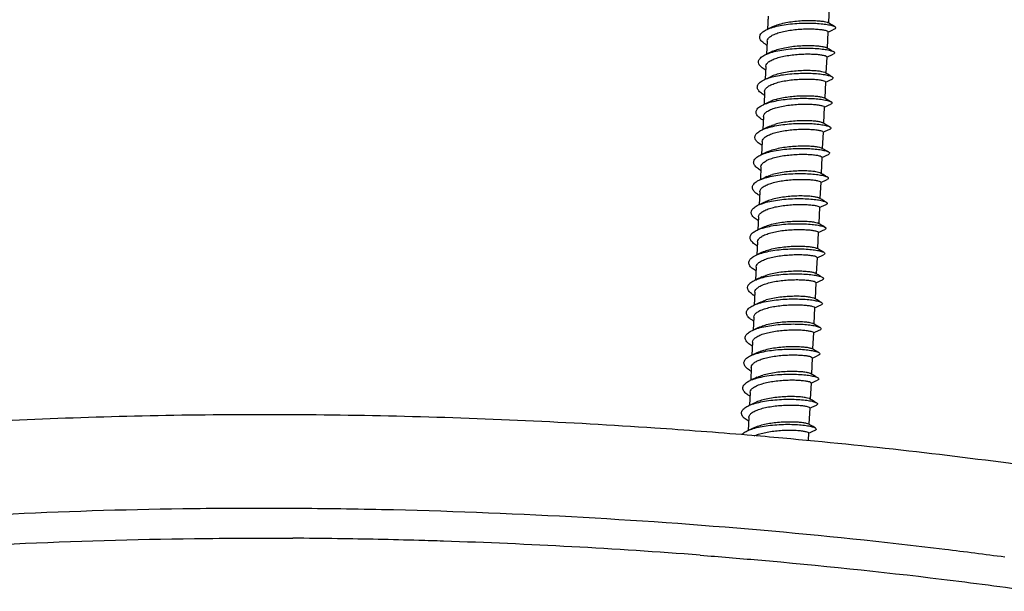
# Model space of a CAD drawing. Extents: x -1728 to 1226, y -129 to 379.
# Drawn here: x 308 to 354, y 315 to 341 of the extents above; entities that cross this region are included whole.
import ezdxf

# ---------------------------------------------------------------- set-up
doc = ezdxf.new("R2010")
doc.units = 0
doc.header["$LTSCALE"] = 10
doc.layers.get('0').update_dxf_attribs({"linetype": 'CONTINUOUS'})
doc.layers.add('02___PRT_ALL_AXES', color=7, linetype='CONTINUOUS')

msp = doc.modelspace()

# ---------------------------------------------------------------- linework, layer by layer
at = {"color": 7, "linetype": 'Continuous'}
for p, q in [((342.974, 341.475), (343, 341.459)), ((343.203, 341.138), (343.109, 341.094)), ((343.279, 341.172), (343.203, 341.138)), ((345.796, 341.322), (345.771, 341.337)), ((345.888, 341.268), (345.796, 341.322)), ((345.983, 341.213), (345.888, 341.268)), ((345.976, 340.994), (346.081, 341.042)), ((346.087, 341.153), (345.983, 341.213)), ((345.776, 340.901), (345.877, 340.948)), ((345.877, 340.948), (345.976, 340.994)), ((342.917, 340.31), (342.943, 340.295)), ((345.74, 340.158), (345.714, 340.173)), ((345.832, 340.104), (345.74, 340.158)), ((343.147, 339.973), (343.053, 339.93)), ((343.223, 340.008), (343.147, 339.973)), ((345.72, 339.737), (345.821, 339.784)), ((345.821, 339.784), (345.92, 339.83)), ((345.926, 340.049), (345.832, 340.104)), ((345.92, 339.83), (346.025, 339.878)), ((346.03, 339.989), (345.926, 340.049)), ((342.861, 339.146), (342.887, 339.131)), ((343.091, 338.809), (342.997, 338.766)), ((343.166, 338.844), (343.091, 338.809)), ((345.684, 338.994), (345.658, 339.009)), ((345.776, 338.94), (345.684, 338.994)), ((345.87, 338.885), (345.776, 338.94)), ((345.974, 338.825), (345.87, 338.885)), ((345.664, 338.573), (345.765, 338.62)), ((345.765, 338.62), (345.864, 338.666)), ((345.864, 338.666), (345.969, 338.714)), ((342.805, 337.982), (342.831, 337.967)), ((345.628, 337.83), (345.602, 337.845)), ((343.035, 337.645), (342.94, 337.602)), ((343.11, 337.68), (343.035, 337.645)), ((345.607, 337.409), (345.709, 337.456)), ((345.72, 337.776), (345.628, 337.83)), ((345.709, 337.456), (345.808, 337.502)), ((345.814, 337.721), (345.72, 337.776)), ((345.808, 337.502), (345.913, 337.55)), ((345.918, 337.661), (345.814, 337.721)), ((342.749, 336.818), (342.775, 336.803)), ((342.979, 336.481), (342.884, 336.438)), ((343.054, 336.516), (342.979, 336.481)), ((345.572, 336.666), (345.546, 336.681)), ((345.664, 336.612), (345.572, 336.666)), ((345.758, 336.557), (345.664, 336.612)), ((345.862, 336.496), (345.758, 336.557)), ((345.551, 336.245), (345.653, 336.292)), ((345.653, 336.292), (345.752, 336.338)), ((345.752, 336.338), (345.857, 336.386)), ((342.693, 335.654), (342.719, 335.639)), ((342.923, 335.317), (342.828, 335.273)), ((342.998, 335.352), (342.923, 335.317)), ((345.515, 335.502), (345.49, 335.517)), ((345.495, 335.081), (345.597, 335.128)), ((345.607, 335.448), (345.515, 335.502)), ((345.597, 335.128), (345.696, 335.173)), ((345.702, 335.393), (345.607, 335.448)), ((345.696, 335.173), (345.8, 335.222)), ((345.806, 335.332), (345.702, 335.393)), ((342.636, 334.49), (342.663, 334.475)), ((342.942, 334.188), (342.866, 334.153)), ((345.459, 334.338), (345.434, 334.353)), ((345.551, 334.284), (345.459, 334.338)), ((345.646, 334.229), (345.551, 334.284)), ((345.75, 334.168), (345.646, 334.229)), ((342.866, 334.153), (342.772, 334.109)), ((345.439, 333.917), (345.54, 333.964)), ((345.54, 333.964), (345.639, 334.009)), ((345.639, 334.009), (345.744, 334.058)), ((342.58, 333.326), (342.606, 333.311)), ((342.81, 332.989), (342.716, 332.945)), ((342.885, 333.024), (342.81, 332.989)), ((345.403, 333.174), (345.377, 333.189)), ((345.495, 333.12), (345.403, 333.174)), ((345.484, 332.8), (345.583, 332.845)), ((345.589, 333.065), (345.495, 333.12)), ((345.583, 332.845), (345.688, 332.893)), ((345.693, 333.004), (345.589, 333.065)), ((345.383, 332.753), (345.484, 332.8)), ((342.524, 332.162), (342.55, 332.147)), ((345.347, 332.01), (345.321, 332.025)), ((345.439, 331.956), (345.347, 332.01)), ((345.533, 331.901), (345.439, 331.956)), ((342.754, 331.825), (342.66, 331.781)), ((342.829, 331.86), (342.754, 331.825)), ((345.327, 331.589), (345.428, 331.636)), ((345.428, 331.636), (345.527, 331.681)), ((345.527, 331.681), (345.632, 331.729)), ((345.637, 331.84), (345.533, 331.901)), ((342.468, 330.998), (342.494, 330.983)), ((342.698, 330.661), (342.603, 330.617)), ((342.773, 330.696), (342.698, 330.661)), ((345.291, 330.846), (345.265, 330.861)), ((345.383, 330.792), (345.291, 330.846)), ((345.477, 330.737), (345.383, 330.792)), ((345.471, 330.517), (345.576, 330.565)), ((345.581, 330.676), (345.477, 330.737)), ((345.27, 330.424), (345.372, 330.471)), ((345.372, 330.471), (345.471, 330.517)), ((342.412, 329.834), (342.438, 329.819)), ((345.235, 329.682), (345.209, 329.697)), ((345.327, 329.628), (345.235, 329.682)), ((345.421, 329.573), (345.327, 329.628)), ((342.642, 329.497), (342.547, 329.453)), ((342.717, 329.532), (342.642, 329.497)), ((345.214, 329.26), (345.316, 329.307)), ((345.316, 329.307), (345.415, 329.353)), ((345.415, 329.353), (345.52, 329.401)), ((345.525, 329.512), (345.421, 329.573)), ((342.356, 328.67), (342.382, 328.654)), ((342.585, 328.333), (342.491, 328.289)), ((342.661, 328.368), (342.585, 328.333)), ((345.178, 328.517), (345.153, 328.532)), ((345.27, 328.463), (345.178, 328.517)), ((345.365, 328.408), (345.27, 328.463)), ((345.469, 328.348), (345.365, 328.408)), ((345.158, 328.096), (345.259, 328.143)), ((345.259, 328.143), (345.359, 328.189)), ((345.359, 328.189), (345.463, 328.237)), ((342.299, 327.505), (342.326, 327.49)), ((345.122, 327.353), (345.097, 327.368)), ((345.214, 327.299), (345.122, 327.353)), ((342.529, 327.168), (342.435, 327.125)), ((342.605, 327.203), (342.529, 327.168)), ((345.102, 326.932), (345.203, 326.979)), ((345.203, 326.979), (345.302, 327.025)), ((345.308, 327.244), (345.214, 327.299)), ((345.302, 327.025), (345.407, 327.073)), ((345.413, 327.184), (345.308, 327.244)), ((342.243, 326.341), (342.269, 326.326)), ((342.473, 326.004), (342.379, 325.961)), ((342.548, 326.039), (342.473, 326.004)), ((345.066, 326.189), (345.04, 326.204)), ((345.158, 326.135), (345.066, 326.189)), ((345.252, 326.08), (345.158, 326.135)), ((345.356, 326.02), (345.252, 326.08)), ((345.046, 325.768), (345.147, 325.815)), ((345.147, 325.815), (345.246, 325.861)), ((345.246, 325.861), (345.351, 325.909)), ((342.187, 325.177), (342.213, 325.162)), ((342.417, 324.84), (342.322, 324.797)), ((342.492, 324.875), (342.417, 324.84)), ((345.01, 325.025), (344.984, 325.04)), ((344.989, 324.604), (345.091, 324.651)), ((345.102, 324.971), (345.01, 325.025)), ((345.091, 324.651), (345.19, 324.697)), ((345.196, 324.916), (345.102, 324.971)), ((345.19, 324.697), (345.295, 324.745)), ((345.3, 324.856), (345.196, 324.916)), ((342.131, 324.013), (342.157, 323.998)), ((342.436, 323.711), (342.361, 323.676)), ((344.954, 323.861), (344.928, 323.876)), ((345.046, 323.807), (344.954, 323.861)), ((345.14, 323.752), (345.046, 323.807)), ((345.244, 323.692), (345.14, 323.752)), ((342.361, 323.676), (342.266, 323.633)), ((344.933, 323.44), (345.035, 323.487)), ((345.035, 323.487), (345.134, 323.533)), ((345.134, 323.533), (345.239, 323.581)), ((342.075, 322.849), (342.101, 322.834)), ((342.305, 322.512), (342.21, 322.469)), ((342.38, 322.547), (342.305, 322.512)), ((344.897, 322.697), (344.872, 322.712)), ((344.877, 322.276), (344.979, 322.323)), ((344.99, 322.643), (344.897, 322.697)), ((344.979, 322.323), (345.078, 322.369)), ((345.084, 322.588), (344.99, 322.643)), ((345.078, 322.369), (345.182, 322.417)), ((345.188, 322.527), (345.084, 322.588))]:
    msp.add_line(p, q, dxfattribs=at)
for points in [[(343.109, 341.094), (343.008, 341.048), (342.952, 341.022)], [(343.053, 339.93), (342.952, 339.884), (342.896, 339.857)], [(342.997, 338.766), (342.896, 338.719), (342.839, 338.693)], [(342.94, 337.602), (342.84, 337.555), (342.783, 337.529)], [(342.884, 336.438), (342.784, 336.391), (342.727, 336.365)], [(342.828, 335.273), (342.727, 335.227), (342.671, 335.201)], [(342.772, 334.109), (342.671, 334.063), (342.615, 334.037)], [(342.716, 332.945), (342.615, 332.899), (342.558, 332.873)], [(342.66, 331.781), (342.559, 331.735), (342.502, 331.709)], [(342.603, 330.617), (342.503, 330.571), (342.446, 330.545)], [(342.547, 329.453), (342.447, 329.407), (342.39, 329.381)], [(342.491, 328.289), (342.39, 328.243), (342.334, 328.217)], [(342.435, 327.125), (342.334, 327.079), (342.278, 327.053)], [(342.379, 325.961), (342.278, 325.914), (342.221, 325.888)], [(342.322, 324.797), (342.222, 324.75), (342.165, 324.724)], [(342.266, 323.633), (342.166, 323.586), (342.109, 323.56)], [(342.21, 322.469), (342.11, 322.422), (342.053, 322.396)]]:
    msp.add_lwpolyline(points, dxfattribs=at)
for centre, radius, start, end in [((319.388, 57.528), 259.879, 89.19546, 89.65387), ((319.299, 51.65), 265.758, 88.38172, 89.19424), ((319.252, 49.831), 267.578, 88.13869, 88.38255), ((319.197, 48.235), 269.174, 85.599, 88.13797)]:
    msp.add_arc(centre, radius, start, end, dxfattribs=at)
for points, knots in [([(342.952, 341.022), (342.973, 341.031), (343.087, 341.081), (343.32, 341.154), (343.661, 341.227), (344.039, 341.28), (344.435, 341.311), (344.826, 341.32), (345.195, 341.312), (345.519, 341.284), (345.787, 341.25), (345.966, 341.197), (346.064, 341.174), (346.089, 341.157)], [0, 0, 0, 0, 0.068914, 0.37452, 0.728743, 1.116293, 1.518999, 1.917291, 2.291503, 2.623079, 2.89574, 3.096745, 3.18884, 3.18884, 3.18884, 3.18884]), ([(343.279, 341.172), (343.288, 341.177), (343.371, 341.214), (343.458, 341.244), (343.535, 341.267)], [0, 0, 0, 0, 0.0299606, 0.2737766, 0.2737766, 0.2737766, 0.2737766]), ([(343.516, 340.875), (343.606, 340.902), (343.795, 340.948), (344.092, 340.997), (344.401, 341.03), (344.708, 341.047), (344.999, 341.049), (345.257, 341.037), (345.471, 341.017), (345.632, 340.987), (345.729, 340.963), (345.775, 340.93), (345.776, 340.916)], [0, 0, 0, 0, 0.279824, 0.584378, 0.900216, 1.212808, 1.50748, 1.770278, 1.988779, 2.152897, 2.256018, 2.298786, 2.298786, 2.298786, 2.298786]), ([(343.535, 341.267), (343.632, 341.296), (343.837, 341.345), (344.156, 341.395), (344.488, 341.427), (344.815, 341.441), (345.12, 341.438), (345.381, 341.421), (345.584, 341.396), (345.706, 341.364), (345.761, 341.345), (345.772, 341.339)], [0, 0, 0, 0, 0.301778, 0.632077, 0.96828, 1.300443, 1.614177, 1.882157, 2.086207, 2.225409, 2.260669, 2.260669, 2.260669, 2.260669]), ([(346.089, 341.157), (346.098, 341.151), (346.119, 341.131), (346.149, 341.074), (346.102, 341.048), (346.082, 341.041)], [0, 0, 0, 0, 0.0321385, 0.0891666, 0.1533076, 0.1533076, 0.1533076, 0.1533076]), ([(342.917, 340.31), (342.873, 340.336), (342.777, 340.399), (342.654, 340.512), (342.592, 340.673), (342.657, 340.831), (342.791, 340.939), (342.898, 340.997), (342.952, 341.022)], [0, 0, 0, 0, 0.153402, 0.346138, 0.492717, 0.636314, 0.822684, 1.000639, 1.000639, 1.000639, 1.000639]), ([(342.952, 340.469), (342.952, 340.471), (342.955, 340.515), (342.997, 340.607), (343.12, 340.711), (343.298, 340.804), (343.439, 340.852), (343.516, 340.875)], [0, 0, 0, 0, 0.0081514, 0.1305751, 0.2860935, 0.4863084, 0.7301245, 0.7301245, 0.7301245, 0.7301245]), ([(342.896, 339.857), (342.947, 339.881), (343.101, 339.942), (343.379, 340.018), (343.736, 340.084), (344.123, 340.129), (344.519, 340.152), (344.905, 340.155), (345.26, 340.14), (345.565, 340.108), (345.808, 340.07), (345.954, 340.022), (346.02, 339.997), (346.032, 339.992)], [0, 0, 0, 0, 0.171032, 0.495384, 0.863368, 1.258477, 1.661888, 2.053855, 2.414968, 2.727349, 2.975813, 3.149285, 3.18788, 3.18788, 3.18788, 3.18788]), ([(343.479, 340.103), (343.574, 340.132), (343.778, 340.18), (344.097, 340.231), (344.429, 340.263), (344.754, 340.277), (345.054, 340.274), (345.312, 340.258), (345.516, 340.234), (345.643, 340.201), (345.703, 340.183), (345.716, 340.176)], [0, 0, 0, 0, 0.298049, 0.627573, 0.967768, 1.297226, 1.603669, 1.866013, 2.073885, 2.218832, 2.260807, 2.260807, 2.260807, 2.260807]), ([(342.861, 339.146), (342.795, 339.185), (342.685, 339.26), (342.563, 339.402), (342.545, 339.569), (342.647, 339.713), (342.775, 339.798), (342.866, 339.844), (342.896, 339.857)], [0, 0, 0, 0, 0.228358, 0.401686, 0.540989, 0.695922, 0.902962, 1.00047, 1.00047, 1.00047, 1.00047]), ([(342.896, 339.305), (342.896, 339.307), (342.899, 339.351), (342.941, 339.443), (343.064, 339.547), (343.242, 339.639), (343.382, 339.688), (343.46, 339.711)], [0, 0, 0, 0, 0.0081514, 0.1305751, 0.2860935, 0.4863084, 0.7301245, 0.7301245, 0.7301245, 0.7301245]), ([(343.223, 340.008), (343.226, 340.01), (343.309, 340.048), (343.396, 340.078), (343.479, 340.103)], [0, 0, 0, 0, 0.0116657, 0.2737303, 0.2737303, 0.2737303, 0.2737303]), ([(343.46, 339.711), (343.55, 339.738), (343.739, 339.784), (344.036, 339.833), (344.345, 339.866), (344.652, 339.882), (344.942, 339.884), (345.201, 339.873), (345.415, 339.853), (345.576, 339.823), (345.673, 339.799), (345.718, 339.766), (345.72, 339.752)], [0, 0, 0, 0, 0.279824, 0.584378, 0.900216, 1.212808, 1.50748, 1.770278, 1.988779, 2.152897, 2.256018, 2.298786, 2.298786, 2.298786, 2.298786]), ([(346.032, 339.992), (346.05, 339.984), (346.086, 339.956), (346.066, 339.898), (346.04, 339.879), (346.028, 339.873)], [0, 0, 0, 0, 0.0583948, 0.1124833, 0.1542937, 0.1542937, 0.1542937, 0.1542937]), ([(342.839, 338.693), (342.924, 338.732), (343.12, 338.802), (343.445, 338.88), (343.815, 338.938), (344.207, 338.976), (344.602, 338.991), (344.979, 338.988), (345.318, 338.966), (345.604, 338.932), (345.816, 338.885), (345.935, 338.85), (345.974, 338.825)], [0, 0, 0, 0, 0.280157, 0.621669, 1.001319, 1.401604, 1.803223, 2.186409, 2.532163, 2.823425, 3.046275, 3.18765, 3.18765, 3.18765, 3.18765]), ([(343.423, 338.939), (343.341, 338.915), (343.254, 338.884), (343.171, 338.847), (343.166, 338.844)], [0, 0, 0, 0, 0.2578216, 0.273742, 0.273742, 0.273742, 0.273742]), ([(345.66, 339.012), (345.648, 339.017), (345.592, 339.036), (345.469, 339.068), (345.268, 339.092), (345.011, 339.11), (344.712, 339.113), (344.387, 339.1), (344.053, 339.068), (343.729, 339.018), (343.52, 338.968), (343.423, 338.939)], [0, 0, 0, 0, 0.037476, 0.176584, 0.381109, 0.645246, 0.94967, 1.276806, 1.619544, 1.956643, 2.260731, 2.260731, 2.260731, 2.260731]), ([(345.974, 338.825), (345.976, 338.824), (345.996, 338.81), (346.049, 338.768), (345.994, 338.727), (345.972, 338.715), (345.969, 338.713)], [0, 0, 0, 0, 0.0041045, 0.0751618, 0.1434352, 0.1525101, 0.1525101, 0.1525101, 0.1525101]), ([(342.805, 337.982), (342.78, 337.997), (342.696, 338.049), (342.578, 338.143), (342.486, 338.295), (342.514, 338.461), (342.645, 338.592), (342.765, 338.659), (342.837, 338.692), (342.839, 338.693)], [0, 0, 0, 0, 0.08611, 0.296019, 0.452861, 0.591691, 0.762607, 0.991323, 1.000456, 1.000456, 1.000456, 1.000456]), ([(342.84, 338.141), (342.84, 338.143), (342.842, 338.187), (342.884, 338.278), (343.008, 338.383), (343.186, 338.475), (343.326, 338.524), (343.404, 338.547)], [0, 0, 0, 0, 0.0081514, 0.1305751, 0.2860935, 0.4863084, 0.7301245, 0.7301245, 0.7301245, 0.7301245]), ([(343.404, 338.547), (343.494, 338.574), (343.683, 338.62), (343.979, 338.669), (344.289, 338.702), (344.596, 338.718), (344.886, 338.72), (345.145, 338.709), (345.359, 338.689), (345.52, 338.658), (345.616, 338.635), (345.662, 338.602), (345.664, 338.588)], [0, 0, 0, 0, 0.279824, 0.584378, 0.900216, 1.212808, 1.50748, 1.770278, 1.988779, 2.152897, 2.256018, 2.298786, 2.298786, 2.298786, 2.298786]), ([(343.367, 337.775), (343.456, 337.802), (343.646, 337.848), (343.942, 337.897), (344.252, 337.93), (344.559, 337.946), (344.849, 337.948), (345.107, 337.937), (345.323, 337.917), (345.48, 337.886), (345.571, 337.866), (345.601, 337.846), (345.602, 337.845)], [0, 0, 0, 0, 0.279824, 0.584378, 0.900216, 1.212808, 1.50748, 1.770278, 1.988779, 2.152897, 2.256018, 2.260505, 2.260505, 2.260505, 2.260505]), ([(342.749, 336.818), (342.701, 336.846), (342.601, 336.912), (342.478, 337.029), (342.424, 337.192), (342.496, 337.347), (342.629, 337.451), (342.734, 337.506), (342.783, 337.529)], [0, 0, 0, 0, 0.167629, 0.356679, 0.501469, 0.64671, 0.836721, 1.000645, 1.000645, 1.000645, 1.000645]), ([(342.783, 337.529), (342.81, 337.541), (342.931, 337.593), (343.172, 337.667), (343.516, 337.739), (343.896, 337.79), (344.292, 337.82), (344.682, 337.828), (345.049, 337.818), (345.37, 337.79), (345.633, 337.756), (345.806, 337.702), (345.898, 337.68), (345.921, 337.665)], [0, 0, 0, 0, 0.086939, 0.396061, 0.752935, 1.142034, 1.545053, 1.94238, 2.314382, 2.642617, 2.910994, 3.107053, 3.188867, 3.188867, 3.188867, 3.188867]), ([(342.783, 336.976), (342.783, 336.979), (342.786, 337.023), (342.828, 337.114), (342.952, 337.219), (343.13, 337.311), (343.27, 337.36), (343.348, 337.383)], [0, 0, 0, 0, 0.0081514, 0.1305751, 0.2860935, 0.4863084, 0.7301245, 0.7301245, 0.7301245, 0.7301245]), ([(343.367, 337.775), (343.284, 337.75), (343.197, 337.72), (343.114, 337.682), (343.11, 337.68)], [0, 0, 0, 0, 0.2599975, 0.2737361, 0.2737361, 0.2737361, 0.2737361]), ([(343.348, 337.383), (343.437, 337.41), (343.627, 337.456), (343.923, 337.505), (344.233, 337.538), (344.54, 337.554), (344.83, 337.556), (345.089, 337.545), (345.302, 337.525), (345.464, 337.494), (345.56, 337.471), (345.606, 337.438), (345.608, 337.423)], [0, 0, 0, 0, 0.279824, 0.584378, 0.900216, 1.212808, 1.50748, 1.770278, 1.988779, 2.152897, 2.256018, 2.298786, 2.298786, 2.298786, 2.298786]), ([(345.921, 337.665), (345.932, 337.658), (345.954, 337.637), (345.975, 337.579), (345.933, 337.554), (345.914, 337.547)], [0, 0, 0, 0, 0.0377974, 0.0929252, 0.1538517, 0.1538517, 0.1538517, 0.1538517]), ([(342.727, 336.365), (342.785, 336.392), (342.946, 336.454), (343.233, 336.531), (343.592, 336.595), (343.98, 336.639), (344.376, 336.661), (344.76, 336.662), (345.112, 336.646), (345.414, 336.614), (345.652, 336.574), (345.793, 336.528), (345.854, 336.503), (345.863, 336.498)], [0, 0, 0, 0, 0.190366, 0.517963, 0.888227, 1.284457, 1.687728, 2.078279, 2.436766, 2.745445, 2.989352, 3.157745, 3.187807, 3.187807, 3.187807, 3.187807]), ([(343.054, 336.516), (343.063, 336.52), (343.146, 336.558), (343.233, 336.588), (343.311, 336.611)], [0, 0, 0, 0, 0.0299606, 0.2737766, 0.2737766, 0.2737766, 0.2737766]), ([(345.547, 336.684), (345.535, 336.69), (345.476, 336.708), (345.349, 336.742), (345.145, 336.765), (344.886, 336.782), (344.585, 336.784), (344.259, 336.771), (343.928, 336.739), (343.609, 336.688), (343.406, 336.64), (343.311, 336.611)], [0, 0, 0, 0, 0.04094, 0.18551, 0.393163, 0.65594, 0.964129, 1.294498, 1.634423, 1.962372, 2.260779, 2.260779, 2.260779, 2.260779]), ([(345.863, 336.498), (345.881, 336.49), (345.923, 336.461), (345.894, 336.405), (345.87, 336.387), (345.859, 336.381)], [0, 0, 0, 0, 0.0617905, 0.1173636, 0.1536974, 0.1536974, 0.1536974, 0.1536974]), ([(342.693, 335.654), (342.689, 335.656), (342.619, 335.697), (342.507, 335.776), (342.39, 335.92), (342.38, 336.087), (342.488, 336.229), (342.615, 336.311), (342.702, 336.354), (342.727, 336.365)], [0, 0, 0, 0, 0.013523, 0.241195, 0.411267, 0.54996, 0.7075, 0.918432, 1.000456, 1.000456, 1.000456, 1.000456]), ([(342.727, 335.812), (342.727, 335.815), (342.73, 335.859), (342.772, 335.95), (342.896, 336.055), (343.074, 336.147), (343.214, 336.196), (343.292, 336.219)], [0, 0, 0, 0, 0.0081514, 0.1305751, 0.2860935, 0.4863084, 0.7301245, 0.7301245, 0.7301245, 0.7301245]), ([(343.292, 336.219), (343.381, 336.246), (343.571, 336.292), (343.867, 336.341), (344.176, 336.373), (344.484, 336.39), (344.774, 336.392), (345.033, 336.381), (345.246, 336.361), (345.408, 336.33), (345.504, 336.307), (345.55, 336.274), (345.552, 336.259)], [0, 0, 0, 0, 0.279824, 0.584378, 0.900216, 1.212808, 1.50748, 1.770278, 1.988779, 2.152897, 2.256018, 2.298786, 2.298786, 2.298786, 2.298786]), ([(343.255, 335.447), (343.352, 335.476), (343.56, 335.525), (343.884, 335.576), (344.219, 335.608), (344.544, 335.621), (344.843, 335.618), (345.101, 335.6), (345.302, 335.576), (345.424, 335.543), (345.48, 335.525), (345.491, 335.519)], [0, 0, 0, 0, 0.304183, 0.641391, 0.984203, 1.311275, 1.617084, 1.881542, 2.085607, 2.223907, 2.260717, 2.260717, 2.260717, 2.260717]), ([(342.637, 334.49), (342.607, 334.507), (342.52, 334.562), (342.401, 334.66), (342.315, 334.814), (342.351, 334.978), (342.486, 335.106), (342.603, 335.17), (342.671, 335.201)], [0, 0, 0, 0, 0.101525, 0.30755, 0.461823, 0.601324, 0.775523, 1.00049, 1.00049, 1.00049, 1.00049]), ([(342.671, 335.201), (342.673, 335.202), (342.764, 335.244), (342.968, 335.315), (343.299, 335.392), (343.671, 335.449), (344.064, 335.485), (344.458, 335.5), (344.834, 335.495), (345.17, 335.472), (345.452, 335.438), (345.656, 335.39), (345.771, 335.358), (345.806, 335.333)], [0, 0, 0, 0, 0.007772, 0.300736, 0.64518, 1.026716, 1.427681, 1.828705, 2.210035, 2.552761, 2.839988, 3.058047, 3.18783, 3.18783, 3.18783, 3.18783]), ([(342.998, 335.352), (343.004, 335.355), (343.087, 335.393), (343.174, 335.423), (343.255, 335.447)], [0, 0, 0, 0, 0.0214843, 0.2737565, 0.2737565, 0.2737565, 0.2737565]), ([(343.236, 335.055), (343.325, 335.082), (343.515, 335.127), (343.811, 335.177), (344.12, 335.209), (344.428, 335.226), (344.718, 335.228), (344.976, 335.217), (345.19, 335.197), (345.351, 335.166), (345.448, 335.143), (345.494, 335.109), (345.495, 335.095)], [0, 0, 0, 0, 0.279824, 0.584378, 0.900216, 1.212808, 1.50748, 1.770278, 1.988779, 2.152897, 2.256018, 2.298786, 2.298786, 2.298786, 2.298786]), ([(345.806, 335.333), (345.809, 335.331), (345.83, 335.316), (345.88, 335.269), (345.823, 335.233), (345.801, 335.222), (345.8, 335.222)], [0, 0, 0, 0, 0.0107999, 0.0781211, 0.1502026, 0.1524976, 0.1524976, 0.1524976, 0.1524976]), ([(342.671, 334.648), (342.673, 334.685), (342.705, 334.773), (342.826, 334.882), (343.008, 334.98), (343.154, 335.031), (343.236, 335.055)], [0, 0, 0, 0, 0.1106938, 0.2685722, 0.4751642, 0.730052, 0.730052, 0.730052, 0.730052]), ([(342.615, 334.037), (342.647, 334.052), (342.775, 334.105), (343.024, 334.18), (343.371, 334.251), (343.753, 334.3), (344.149, 334.328), (344.539, 334.336), (344.902, 334.325), (345.22, 334.295), (345.479, 334.261), (345.646, 334.207), (345.732, 334.186), (345.753, 334.173)], [0, 0, 0, 0, 0.105208, 0.4178, 0.77726, 1.16783, 1.571081, 1.967359, 2.337075, 2.661902, 2.925943, 3.117026, 3.188688, 3.188688, 3.188688, 3.188688]), ([(342.942, 334.188), (342.951, 334.192), (343.034, 334.23), (343.12, 334.26), (343.198, 334.283)], [0, 0, 0, 0, 0.0299606, 0.2737766, 0.2737766, 0.2737766, 0.2737766]), ([(345.434, 334.355), (345.424, 334.36), (345.371, 334.379), (345.25, 334.41), (345.049, 334.436), (344.789, 334.454), (344.485, 334.457), (344.157, 334.443), (343.824, 334.412), (343.502, 334.361), (343.295, 334.312), (343.198, 334.283)], [0, 0, 0, 0, 0.03447, 0.170719, 0.373317, 0.640011, 0.952992, 1.284772, 1.623377, 1.957367, 2.260664, 2.260664, 2.260664, 2.260664]), ([(342.58, 333.326), (342.528, 333.356), (342.426, 333.424), (342.303, 333.547), (342.257, 333.71), (342.335, 333.864), (342.468, 333.963), (342.569, 334.016), (342.615, 334.037)], [0, 0, 0, 0, 0.181591, 0.367016, 0.510216, 0.657296, 0.851007, 1.000635, 1.000635, 1.000635, 1.000635]), ([(342.615, 333.484), (342.615, 333.487), (342.618, 333.53), (342.66, 333.622), (342.783, 333.726), (342.961, 333.819), (343.102, 333.868), (343.179, 333.891)], [0, 0, 0, 0, 0.0081514, 0.1305751, 0.2860935, 0.4863084, 0.7301245, 0.7301245, 0.7301245, 0.7301245]), ([(343.179, 333.891), (343.269, 333.918), (343.458, 333.963), (343.755, 334.013), (344.064, 334.045), (344.371, 334.062), (344.662, 334.064), (344.92, 334.053), (345.134, 334.033), (345.295, 334.002), (345.392, 333.979), (345.438, 333.945), (345.439, 333.931)], [0, 0, 0, 0, 0.279824, 0.584378, 0.900216, 1.212808, 1.50748, 1.770278, 1.988779, 2.152897, 2.256018, 2.298786, 2.298786, 2.298786, 2.298786]), ([(345.753, 334.173), (345.765, 334.166), (345.789, 334.144), (345.802, 334.084), (345.764, 334.06), (345.745, 334.054)], [0, 0, 0, 0, 0.0431907, 0.0969883, 0.154441, 0.154441, 0.154441, 0.154441]), ([(345.379, 333.191), (345.367, 333.197), (345.308, 333.216), (345.182, 333.249), (344.978, 333.273), (344.718, 333.29), (344.416, 333.292), (344.09, 333.278), (343.759, 333.246), (343.441, 333.196), (343.238, 333.147), (343.142, 333.119)], [0, 0, 0, 0, 0.039804, 0.183824, 0.39104, 0.65474, 0.964527, 1.29561, 1.635044, 1.961833, 2.260751, 2.260751, 2.260751, 2.260751]), ([(342.524, 332.162), (342.515, 332.167), (342.443, 332.21), (342.329, 332.292), (342.217, 332.438), (342.215, 332.605), (342.329, 332.745), (342.454, 332.823), (342.538, 332.864), (342.558, 332.873)], [0, 0, 0, 0, 0.030106, 0.253802, 0.420722, 0.559036, 0.719327, 0.934179, 1.000458, 1.000458, 1.000458, 1.000458]), ([(342.558, 332.873), (342.622, 332.902), (342.791, 332.966), (343.086, 333.043), (343.448, 333.107), (343.837, 333.149), (344.233, 333.169), (344.615, 333.17), (344.965, 333.152), (345.263, 333.119), (345.496, 333.078), (345.631, 333.034), (345.687, 333.009), (345.694, 333.005)], [0, 0, 0, 0, 0.209929, 0.540716, 0.913191, 1.310462, 1.713511, 2.102566, 2.458351, 2.763267, 3.002569, 3.165869, 3.187763, 3.187763, 3.187763, 3.187763]), ([(343.142, 333.119), (343.058, 333.094), (342.972, 333.064), (342.889, 333.025), (342.885, 333.024)], [0, 0, 0, 0, 0.2622017, 0.2737299, 0.2737299, 0.2737299, 0.2737299]), ([(343.123, 332.727), (343.213, 332.753), (343.402, 332.799), (343.698, 332.848), (344.008, 332.881), (344.315, 332.898), (344.605, 332.9), (344.864, 332.888), (345.078, 332.869), (345.239, 332.838), (345.336, 332.815), (345.381, 332.781), (345.383, 332.767)], [0, 0, 0, 0, 0.279824, 0.584378, 0.900216, 1.212808, 1.50748, 1.770278, 1.988779, 2.152897, 2.256018, 2.298786, 2.298786, 2.298786, 2.298786]), ([(345.694, 333.005), (345.713, 332.996), (345.758, 332.965), (345.722, 332.912), (345.699, 332.895), (345.69, 332.89)], [0, 0, 0, 0, 0.0649525, 0.1225663, 0.1531903, 0.1531903, 0.1531903, 0.1531903]), ([(342.559, 332.32), (342.559, 332.323), (342.562, 332.366), (342.604, 332.458), (342.727, 332.562), (342.905, 332.655), (343.045, 332.704), (343.123, 332.727)], [0, 0, 0, 0, 0.0081514, 0.1305751, 0.2860935, 0.4863084, 0.7301245, 0.7301245, 0.7301245, 0.7301245]), ([(342.502, 331.709), (342.51, 331.712), (342.608, 331.756), (342.82, 331.828), (343.154, 331.904), (343.527, 331.96), (343.921, 331.994), (344.315, 332.007), (344.688, 332.001), (345.021, 331.977), (345.299, 331.943), (345.496, 331.894), (345.606, 331.865), (345.638, 331.842)], [0, 0, 0, 0, 0.024929, 0.321556, 0.668871, 1.05222, 1.453784, 1.854131, 2.233525, 2.573152, 2.856288, 3.069517, 3.188125, 3.188125, 3.188125, 3.188125]), ([(342.829, 331.86), (342.838, 331.864), (342.922, 331.901), (343.008, 331.932), (343.086, 331.955)], [0, 0, 0, 0, 0.0299606, 0.2737766, 0.2737766, 0.2737766, 0.2737766]), ([(343.086, 331.955), (343.183, 331.984), (343.391, 332.033), (343.716, 332.084), (344.05, 332.115), (344.375, 332.128), (344.673, 332.125), (344.93, 332.108), (345.132, 332.084), (345.255, 332.051), (345.311, 332.033), (345.322, 332.027)], [0, 0, 0, 0, 0.304109, 0.641231, 0.984001, 1.311237, 1.615143, 1.87909, 2.083766, 2.223152, 2.260732, 2.260732, 2.260732, 2.260732]), ([(342.468, 330.998), (342.434, 331.017), (342.345, 331.074), (342.224, 331.177), (342.145, 331.333), (342.189, 331.495), (342.324, 331.617), (342.438, 331.679), (342.502, 331.709)], [0, 0, 0, 0, 0.116677, 0.318852, 0.470714, 0.611112, 0.788686, 1.000554, 1.000554, 1.000554, 1.000554]), ([(342.502, 331.156), (342.503, 331.159), (342.505, 331.202), (342.547, 331.294), (342.671, 331.398), (342.849, 331.491), (342.989, 331.539), (343.067, 331.563)], [0, 0, 0, 0, 0.0081514, 0.1305751, 0.2860935, 0.4863084, 0.7301245, 0.7301245, 0.7301245, 0.7301245]), ([(343.067, 331.563), (343.156, 331.589), (343.346, 331.635), (343.642, 331.684), (343.952, 331.717), (344.259, 331.734), (344.549, 331.736), (344.808, 331.724), (345.022, 331.705), (345.183, 331.674), (345.279, 331.651), (345.325, 331.617), (345.327, 331.603)], [0, 0, 0, 0, 0.279824, 0.584378, 0.900216, 1.212808, 1.50748, 1.770278, 1.988779, 2.152897, 2.256018, 2.298786, 2.298786, 2.298786, 2.298786]), ([(345.638, 331.842), (345.643, 331.838), (345.663, 331.822), (345.709, 331.771), (345.653, 331.739), (345.632, 331.729)], [0, 0, 0, 0, 0.0171899, 0.0810812, 0.1525961, 0.1525961, 0.1525961, 0.1525961]), ([(342.412, 329.834), (342.356, 329.866), (342.251, 329.937), (342.128, 330.064), (342.09, 330.229), (342.175, 330.38), (342.307, 330.475), (342.405, 330.526), (342.446, 330.545)], [0, 0, 0, 0, 0.195288, 0.377157, 0.518972, 0.66808, 0.865544, 1.000611, 1.000611, 1.000611, 1.000611]), ([(342.446, 330.545), (342.484, 330.562), (342.619, 330.618), (342.876, 330.693), (343.227, 330.762), (343.61, 330.81), (344.006, 330.837), (344.394, 330.843), (344.756, 330.831), (345.07, 330.801), (345.325, 330.765), (345.485, 330.713), (345.566, 330.691), (345.584, 330.681)], [0, 0, 0, 0, 0.123718, 0.439732, 0.801712, 1.193677, 1.597076, 1.992224, 2.359578, 2.68093, 2.940582, 3.126664, 3.188397, 3.188397, 3.188397, 3.188397]), ([(342.773, 330.696), (342.783, 330.7), (342.866, 330.738), (342.952, 330.768), (343.03, 330.791)], [0, 0, 0, 0, 0.0312873, 0.2737796, 0.2737796, 0.2737796, 0.2737796]), ([(343.011, 330.399), (343.1, 330.425), (343.29, 330.471), (343.586, 330.52), (343.896, 330.553), (344.203, 330.57), (344.493, 330.572), (344.752, 330.56), (344.965, 330.541), (345.127, 330.51), (345.223, 330.487), (345.269, 330.453), (345.271, 330.439)], [0, 0, 0, 0, 0.279824, 0.584378, 0.900216, 1.212808, 1.50748, 1.770278, 1.988779, 2.152897, 2.256018, 2.298786, 2.298786, 2.298786, 2.298786]), ([(343.03, 330.791), (343.127, 330.819), (343.333, 330.869), (343.654, 330.919), (343.987, 330.951), (344.314, 330.964), (344.618, 330.961), (344.879, 330.944), (345.08, 330.918), (345.202, 330.887), (345.256, 330.868), (345.266, 330.862)], [0, 0, 0, 0, 0.302878, 0.635686, 0.973201, 1.30522, 1.618543, 1.885726, 2.088768, 2.225922, 2.260666, 2.260666, 2.260666, 2.260666]), ([(345.584, 330.681), (345.598, 330.674), (345.625, 330.65), (345.628, 330.589), (345.594, 330.567), (345.577, 330.561)], [0, 0, 0, 0, 0.0481668, 0.1012483, 0.154854, 0.154854, 0.154854, 0.154854]), ([(342.446, 329.992), (342.446, 329.995), (342.449, 330.038), (342.491, 330.13), (342.615, 330.234), (342.793, 330.327), (342.933, 330.375), (343.011, 330.399)], [0, 0, 0, 0, 0.0081514, 0.1305751, 0.2860935, 0.4863084, 0.7301245, 0.7301245, 0.7301245, 0.7301245]), ([(342.39, 329.381), (342.46, 329.413), (342.636, 329.478), (342.94, 329.556), (343.304, 329.618), (343.694, 329.658), (344.089, 329.678), (344.471, 329.677), (344.818, 329.658), (345.112, 329.625), (345.34, 329.582), (345.47, 329.541), (345.521, 329.515), (345.525, 329.512)], [0, 0, 0, 0, 0.229718, 0.563641, 0.938256, 1.336488, 1.739232, 2.12671, 2.47972, 2.78081, 3.015464, 3.173657, 3.187718, 3.187718, 3.187718, 3.187718]), ([(342.717, 329.532), (342.726, 329.536), (342.809, 329.573), (342.896, 329.603), (342.974, 329.627)], [0, 0, 0, 0, 0.0299606, 0.2737766, 0.2737766, 0.2737766, 0.2737766]), ([(345.21, 329.699), (345.199, 329.705), (345.141, 329.724), (345.015, 329.756), (344.811, 329.781), (344.551, 329.798), (344.248, 329.8), (343.921, 329.786), (343.59, 329.754), (343.273, 329.703), (343.069, 329.655), (342.974, 329.627)], [0, 0, 0, 0, 0.038623, 0.18194, 0.388505, 0.653596, 0.96481, 1.296383, 1.635063, 1.961337, 2.260725, 2.260725, 2.260725, 2.260725]), ([(342.356, 328.67), (342.342, 328.677), (342.266, 328.723), (342.151, 328.809), (342.044, 328.956), (342.051, 329.123), (342.17, 329.26), (342.294, 329.335), (342.375, 329.374), (342.39, 329.381)], [0, 0, 0, 0, 0.046431, 0.266164, 0.430046, 0.568214, 0.731391, 0.950184, 1.000459, 1.000459, 1.000459, 1.000459]), ([(342.39, 328.828), (342.39, 328.831), (342.393, 328.874), (342.435, 328.966), (342.558, 329.07), (342.737, 329.163), (342.877, 329.211), (342.955, 329.235)], [0, 0, 0, 0, 0.0081514, 0.1305751, 0.2860935, 0.4863084, 0.7301245, 0.7301245, 0.7301245, 0.7301245]), ([(342.955, 329.235), (343.044, 329.261), (343.234, 329.307), (343.53, 329.356), (343.839, 329.389), (344.147, 329.406), (344.437, 329.408), (344.696, 329.396), (344.909, 329.377), (345.07, 329.346), (345.167, 329.323), (345.213, 329.289), (345.215, 329.275)], [0, 0, 0, 0, 0.279824, 0.584378, 0.900216, 1.212808, 1.50748, 1.770278, 1.988779, 2.152897, 2.256018, 2.298786, 2.298786, 2.298786, 2.298786]), ([(345.525, 329.512), (345.545, 329.502), (345.594, 329.469), (345.55, 329.418), (345.528, 329.403), (345.521, 329.398)], [0, 0, 0, 0, 0.0679559, 0.1281082, 0.1528513, 0.1528513, 0.1528513, 0.1528513]), ([(342.334, 328.217), (342.347, 328.223), (342.451, 328.269), (342.671, 328.341), (343.008, 328.416), (343.384, 328.47), (343.778, 328.504), (344.171, 328.515), (344.543, 328.508), (344.872, 328.483), (345.146, 328.449), (345.336, 328.398), (345.441, 328.371), (345.47, 328.35)], [0, 0, 0, 0, 0.042336, 0.342586, 0.692712, 1.077798, 1.47988, 1.879467, 2.256847, 2.593305, 2.872293, 3.080658, 3.18846, 3.18846, 3.18846, 3.18846]), ([(342.661, 328.368), (342.665, 328.37), (342.748, 328.408), (342.835, 328.438), (342.917, 328.462)], [0, 0, 0, 0, 0.0145722, 0.2737384, 0.2737384, 0.2737384, 0.2737384]), ([(345.154, 328.535), (345.143, 328.541), (345.086, 328.559), (344.962, 328.592), (344.76, 328.616), (344.504, 328.633), (344.206, 328.636), (343.882, 328.623), (343.547, 328.592), (343.223, 328.541), (343.015, 328.491), (342.917, 328.462)], [0, 0, 0, 0, 0.037946, 0.178162, 0.383236, 0.646502, 0.949289, 1.276789, 1.619561, 1.956652, 2.260736, 2.260736, 2.260736, 2.260736]), ([(345.47, 328.35), (345.477, 328.346), (345.497, 328.328), (345.537, 328.275), (345.485, 328.246), (345.463, 328.237)], [0, 0, 0, 0, 0.0233183, 0.0841407, 0.1527925, 0.1527925, 0.1527925, 0.1527925]), ([(342.299, 327.506), (342.262, 327.528), (342.169, 327.587), (342.047, 327.693), (341.975, 327.851), (342.028, 328.012), (342.162, 328.129), (342.274, 328.189), (342.334, 328.217)], [0, 0, 0, 0, 0.131565, 0.32993, 0.479546, 0.621062, 0.802098, 1.000601, 1.000601, 1.000601, 1.000601]), ([(342.334, 327.664), (342.334, 327.666), (342.337, 327.71), (342.379, 327.802), (342.502, 327.906), (342.68, 327.999), (342.821, 328.047), (342.899, 328.07)], [0, 0, 0, 0, 0.0081514, 0.1305751, 0.2860935, 0.4863084, 0.7301245, 0.7301245, 0.7301245, 0.7301245]), ([(342.899, 328.07), (342.988, 328.097), (343.178, 328.143), (343.474, 328.192), (343.783, 328.225), (344.091, 328.242), (344.381, 328.244), (344.639, 328.232), (344.853, 328.212), (345.014, 328.182), (345.111, 328.158), (345.157, 328.125), (345.158, 328.111)], [0, 0, 0, 0, 0.279824, 0.584378, 0.900216, 1.212808, 1.50748, 1.770278, 1.988779, 2.152897, 2.256018, 2.298786, 2.298786, 2.298786, 2.298786]), ([(342.278, 327.052), (342.321, 327.072), (342.464, 327.13), (342.729, 327.206), (343.082, 327.274), (343.466, 327.321), (343.863, 327.346), (344.25, 327.351), (344.609, 327.337), (344.92, 327.307), (345.17, 327.27), (345.325, 327.219), (345.399, 327.196), (345.415, 327.188)], [0, 0, 0, 0, 0.142467, 0.461854, 0.826287, 1.219568, 1.623034, 2.016971, 2.381885, 2.699697, 2.954911, 3.135965, 3.188124, 3.188124, 3.188124, 3.188124]), ([(342.861, 327.298), (342.958, 327.327), (343.166, 327.376), (343.488, 327.427), (343.821, 327.459), (344.149, 327.472), (344.453, 327.469), (344.713, 327.451), (344.913, 327.426), (345.034, 327.395), (345.087, 327.375), (345.097, 327.37)], [0, 0, 0, 0, 0.303467, 0.63801, 0.977246, 1.30887, 1.621652, 1.888088, 2.090466, 2.226328, 2.260663, 2.260663, 2.260663, 2.260663]), ([(342.243, 326.341), (342.183, 326.376), (342.076, 326.449), (341.954, 326.582), (341.923, 326.748), (342.015, 326.896), (342.146, 326.987), (342.241, 327.036), (342.278, 327.052)], [0, 0, 0, 0, 0.208715, 0.387104, 0.527749, 0.679061, 0.880326, 1.000567, 1.000567, 1.000567, 1.000567]), ([(342.278, 326.5), (342.278, 326.502), (342.281, 326.546), (342.323, 326.638), (342.446, 326.742), (342.624, 326.834), (342.764, 326.883), (342.842, 326.906)], [0, 0, 0, 0, 0.0081514, 0.1305751, 0.2860935, 0.4863084, 0.7301245, 0.7301245, 0.7301245, 0.7301245]), ([(342.605, 327.203), (342.614, 327.208), (342.697, 327.245), (342.783, 327.275), (342.861, 327.298)], [0, 0, 0, 0, 0.0299606, 0.2737766, 0.2737766, 0.2737766, 0.2737766]), ([(342.842, 326.906), (342.932, 326.933), (343.121, 326.979), (343.418, 327.028), (343.727, 327.061), (344.034, 327.077), (344.324, 327.08), (344.583, 327.068), (344.797, 327.048), (344.958, 327.018), (345.055, 326.994), (345.1, 326.961), (345.102, 326.947)], [0, 0, 0, 0, 0.279824, 0.584378, 0.900216, 1.212808, 1.50748, 1.770278, 1.988779, 2.152897, 2.256018, 2.298786, 2.298786, 2.298786, 2.298786]), ([(345.415, 327.188), (345.431, 327.181), (345.461, 327.155), (345.455, 327.095), (345.425, 327.074), (345.409, 327.068)], [0, 0, 0, 0, 0.0526231, 0.1056279, 0.1549027, 0.1549027, 0.1549027, 0.1549027]), ([(342.221, 325.888), (342.297, 325.923), (342.481, 325.991), (342.793, 326.068), (343.16, 326.129), (343.551, 326.168), (343.946, 326.186), (344.326, 326.184), (344.67, 326.164), (344.961, 326.13), (345.183, 326.086), (345.308, 326.047), (345.354, 326.021), (345.356, 326.02)], [0, 0, 0, 0, 0.249726, 0.586728, 0.963411, 1.362525, 1.76488, 2.150702, 2.500864, 2.798067, 3.028031, 3.181107, 3.187658, 3.187658, 3.187658, 3.187658]), ([(342.548, 326.039), (342.566, 326.048), (342.65, 326.084), (342.737, 326.114), (342.805, 326.134)], [0, 0, 0, 0, 0.0592802, 0.2738301, 0.2738301, 0.2738301, 0.2738301]), ([(342.805, 326.134), (342.901, 326.163), (343.104, 326.211), (343.422, 326.262), (343.753, 326.294), (344.079, 326.308), (344.382, 326.305), (344.641, 326.288), (344.845, 326.264), (344.971, 326.232), (345.03, 326.213), (345.042, 326.207)], [0, 0, 0, 0, 0.299076, 0.625626, 0.964841, 1.29611, 1.606382, 1.870486, 2.077512, 2.22132, 2.260742, 2.260742, 2.260742, 2.260742]), ([(345.356, 326.02), (345.377, 326.008), (345.429, 325.972), (345.379, 325.925), (345.357, 325.91), (345.352, 325.907)], [0, 0, 0, 0, 0.0708431, 0.1339697, 0.1526385, 0.1526385, 0.1526385, 0.1526385]), ([(342.187, 325.177), (342.169, 325.188), (342.09, 325.236), (341.973, 325.325), (341.873, 325.474), (341.881, 325.582), (341.899, 325.625)], [0, 0, 0, 0, 0.0624978, 0.2782846, 0.4392502, 0.5775083, 0.5775083, 0.5775083, 0.5775083]), ([(341.899, 325.625), (341.921, 325.676), (342.011, 325.776), (342.134, 325.847), (342.211, 325.884), (342.221, 325.888)], [0, 0, 0, 0, 0.1661872, 0.3889399, 0.4229497, 0.4229497, 0.4229497, 0.4229497]), ([(342.236, 325.401), (342.251, 325.438), (342.305, 325.511), (342.427, 325.599), (342.591, 325.679), (342.717, 325.722), (342.786, 325.742)], [0, 0, 0, 0, 0.1175333, 0.2654798, 0.4481965, 0.6638409, 0.6638409, 0.6638409, 0.6638409]), ([(342.786, 325.742), (342.876, 325.769), (343.065, 325.815), (343.361, 325.864), (343.671, 325.897), (343.978, 325.913), (344.268, 325.915), (344.527, 325.904), (344.741, 325.884), (344.902, 325.853), (344.999, 325.83), (345.044, 325.797), (345.046, 325.783)], [0, 0, 0, 0, 0.279824, 0.584378, 0.900216, 1.212808, 1.50748, 1.770278, 1.988779, 2.152897, 2.256018, 2.298786, 2.298786, 2.298786, 2.298786]), ([(344.985, 325.043), (344.974, 325.049), (344.916, 325.067), (344.792, 325.1), (344.589, 325.124), (344.332, 325.141), (344.034, 325.144), (343.71, 325.131), (343.375, 325.099), (343.053, 325.048), (342.845, 324.999), (342.749, 324.97)], [0, 0, 0, 0, 0.038944, 0.180502, 0.386502, 0.649584, 0.952573, 1.280773, 1.623179, 1.958705, 2.260752, 2.260752, 2.260752, 2.260752]), ([(342.131, 324.013), (342.089, 324.038), (341.994, 324.1), (341.871, 324.21), (341.806, 324.37), (341.866, 324.529), (342.001, 324.64), (342.109, 324.699), (342.165, 324.724)], [0, 0, 0, 0, 0.14619, 0.340789, 0.488334, 0.631186, 0.815759, 1.00063, 1.00063, 1.00063, 1.00063]), ([(342.165, 324.724), (342.183, 324.733), (342.295, 324.781), (342.523, 324.854), (342.863, 324.928), (343.24, 324.981), (343.635, 325.013), (344.027, 325.023), (344.397, 325.015), (344.723, 324.988), (344.993, 324.954), (345.176, 324.902), (345.276, 324.878), (345.303, 324.859)], [0, 0, 0, 0, 0.059993, 0.363824, 0.716698, 1.103446, 1.505964, 1.904708, 2.279995, 2.613216, 2.888, 3.091466, 3.188748, 3.188748, 3.188748, 3.188748]), ([(342.492, 324.875), (342.501, 324.879), (342.585, 324.917), (342.671, 324.947), (342.749, 324.97)], [0, 0, 0, 0, 0.0299606, 0.2737766, 0.2737766, 0.2737766, 0.2737766]), ([(342.73, 324.578), (342.819, 324.605), (343.009, 324.651), (343.305, 324.7), (343.615, 324.733), (343.922, 324.749), (344.212, 324.751), (344.471, 324.74), (344.684, 324.72), (344.846, 324.689), (344.942, 324.666), (344.988, 324.633), (344.99, 324.619)], [0, 0, 0, 0, 0.279824, 0.584378, 0.900216, 1.212808, 1.50748, 1.770278, 1.988779, 2.152897, 2.256018, 2.298786, 2.298786, 2.298786, 2.298786]), ([(345.303, 324.859), (345.311, 324.853), (345.331, 324.835), (345.364, 324.779), (345.316, 324.752), (345.295, 324.744)], [0, 0, 0, 0, 0.029241, 0.0874156, 0.1530945, 0.1530945, 0.1530945, 0.1530945]), ([(342.165, 324.171), (342.166, 324.174), (342.168, 324.218), (342.21, 324.309), (342.334, 324.414), (342.512, 324.506), (342.652, 324.555), (342.73, 324.578)], [0, 0, 0, 0, 0.0081514, 0.1305751, 0.2860935, 0.4863084, 0.7301245, 0.7301245, 0.7301245, 0.7301245]), ([(342.109, 323.56), (342.158, 323.583), (342.308, 323.642), (342.582, 323.719), (342.938, 323.785), (343.323, 323.831), (343.72, 323.855), (344.106, 323.858), (344.462, 323.844), (344.77, 323.812), (345.015, 323.774), (345.164, 323.725), (345.233, 323.701), (345.246, 323.695)], [0, 0, 0, 0, 0.161452, 0.484162, 0.850979, 1.245499, 1.648949, 2.041592, 2.403991, 2.718199, 2.968925, 3.144929, 3.187939, 3.187939, 3.187939, 3.187939]), ([(342.693, 323.806), (342.61, 323.782), (342.524, 323.751), (342.441, 323.713), (342.436, 323.711)], [0, 0, 0, 0, 0.2587695, 0.2737394, 0.2737394, 0.2737394, 0.2737394]), ([(344.929, 323.878), (344.919, 323.883), (344.866, 323.902), (344.746, 323.933), (344.546, 323.959), (344.287, 323.977), (343.984, 323.98), (343.656, 323.967), (343.321, 323.935), (342.998, 323.884), (342.79, 323.835), (342.693, 323.806)], [0, 0, 0, 0, 0.033912, 0.168809, 0.370491, 0.636056, 0.948098, 1.27916, 1.62068, 1.956811, 2.260661, 2.260661, 2.260661, 2.260661]), ([(345.246, 323.695), (345.263, 323.687), (345.298, 323.661), (345.282, 323.602), (345.255, 323.581), (345.241, 323.575)], [0, 0, 0, 0, 0.0565764, 0.1101468, 0.154564, 0.154564, 0.154564, 0.154564]), ([(342.075, 322.849), (342.011, 322.886), (341.901, 322.961), (341.78, 323.099), (341.757, 323.266), (341.856, 323.412), (341.985, 323.499), (342.077, 323.546), (342.109, 323.56)], [0, 0, 0, 0, 0.221877, 0.39687, 0.536564, 0.690249, 0.895355, 1.000507, 1.000507, 1.000507, 1.000507]), ([(342.109, 323.007), (342.109, 323.01), (342.112, 323.054), (342.154, 323.145), (342.278, 323.25), (342.456, 323.342), (342.596, 323.391), (342.674, 323.414)], [0, 0, 0, 0, 0.0081514, 0.1305751, 0.2860935, 0.4863084, 0.7301245, 0.7301245, 0.7301245, 0.7301245]), ([(342.674, 323.414), (342.763, 323.441), (342.953, 323.487), (343.249, 323.536), (343.558, 323.569), (343.866, 323.585), (344.156, 323.587), (344.415, 323.576), (344.628, 323.556), (344.79, 323.525), (344.886, 323.502), (344.932, 323.469), (344.934, 323.454)], [0, 0, 0, 0, 0.279824, 0.584378, 0.900216, 1.212808, 1.50748, 1.770278, 1.988779, 2.152897, 2.256018, 2.298786, 2.298786, 2.298786, 2.298786]), ([(342.035, 322.189), (340.606, 322.309), (337.182, 322.569), (331.759, 322.876), (325.783, 323.084), (319.858, 323.158), (314.034, 323.099), (308.361, 322.906), (302.886, 322.582), (297.657, 322.13), (294.264, 321.733), (292.617, 321.512)], [0, 0, 0, 0, 4.300757, 10.301038, 16.295725, 22.236599, 28.075984, 33.767228, 39.265199, 44.526791, 49.511453, 49.511453, 49.511453, 49.511453]), ([(342.637, 322.642), (342.726, 322.669), (342.916, 322.715), (343.212, 322.764), (343.521, 322.796), (343.829, 322.813), (344.119, 322.815), (344.377, 322.804), (344.592, 322.784), (344.749, 322.753), (344.841, 322.733), (344.87, 322.713), (344.872, 322.712)], [0, 0, 0, 0, 0.279824, 0.584378, 0.900216, 1.212808, 1.50748, 1.770278, 1.988779, 2.152897, 2.256018, 2.260505, 2.260505, 2.260505, 2.260505]), ([(341.78, 322.211), (341.799, 322.233), (341.877, 322.304), (341.974, 322.359), (342.048, 322.394), (342.053, 322.396)], [0, 0, 0, 0, 0.0868689, 0.3135945, 0.3310836, 0.3310836, 0.3310836, 0.3310836]), ([(342.053, 322.396), (342.135, 322.434), (342.327, 322.503), (342.647, 322.58), (343.016, 322.64), (343.408, 322.677), (343.803, 322.694), (344.181, 322.691), (344.522, 322.67), (344.809, 322.636), (345.025, 322.59), (345.146, 322.554), (345.188, 322.527)], [0, 0, 0, 0, 0.26996, 0.609984, 0.988663, 1.388578, 1.790463, 2.174547, 2.521788, 2.815046, 3.040277, 3.187608, 3.187608, 3.187608, 3.187608]), ([(342.38, 322.547), (342.383, 322.549), (342.466, 322.587), (342.553, 322.617), (342.637, 322.642)], [0, 0, 0, 0, 0.0117593, 0.2737305, 0.2737305, 0.2737305, 0.2737305]), ([(342.618, 322.25), (342.707, 322.277), (342.897, 322.322), (343.193, 322.372), (343.502, 322.404), (343.81, 322.421), (344.1, 322.423), (344.359, 322.412), (344.572, 322.392), (344.733, 322.361), (344.83, 322.338), (344.876, 322.305), (344.877, 322.29)], [0, 0, 0, 0, 0.279824, 0.584378, 0.900216, 1.212808, 1.50748, 1.770278, 1.988779, 2.152897, 2.256018, 2.298786, 2.298786, 2.298786, 2.298786]), ([(345.188, 322.527), (345.209, 322.514), (345.263, 322.475), (345.208, 322.431), (345.187, 322.418), (345.183, 322.416)], [0, 0, 0, 0, 0.0736342, 0.1401102, 0.1524558, 0.1524558, 0.1524558, 0.1524558]), ([(374.22, 317.136), (373.108, 317.416), (370.354, 318.072), (365.846, 319.012), (360.621, 319.943), (355.15, 320.767), (349.48, 321.478), (345.084, 321.925), (342.585, 322.143), (342.035, 322.189)], [0, 0, 0, 0, 3.440745, 8.492977, 13.813008, 19.359645, 25.089266, 30.956345, 32.613265, 32.613265, 32.613265, 32.613265]), ([(342.37, 322.159), (342.376, 322.162), (342.457, 322.198), (342.54, 322.227), (342.618, 322.25)], [0, 0, 0, 0, 0.0194965, 0.2633126, 0.2633126, 0.2633126, 0.2633126]), ([(292.642, 317.19), (295.095, 317.52), (300.204, 318.073), (308.128, 318.596), (315.045, 318.795), (319.303, 318.809), (320.758, 318.801)], [0, 0, 0, 0, 7.424758, 15.409242, 23.817277, 28.182034, 28.182034, 28.182034, 28.182034]), ([(320.758, 318.801), (322.199, 318.794), (326.576, 318.734), (333.877, 318.456), (342.589, 317.842), (349.282, 317.146), (353.051, 316.664), (353.976, 316.54)], [0, 0, 0, 0, 4.321393, 13.1331, 21.915898, 30.515666, 33.315599, 33.315599, 33.315599, 33.315599]), ([(292.768, 315.8), (295.209, 316.129), (300.293, 316.679), (308.178, 317.199), (315.132, 317.4), (319.439, 317.412), (320.957, 317.403)], [0, 0, 0, 0, 7.38853, 15.334058, 23.701067, 28.255213, 28.255213, 28.255213, 28.255213]), ([(339.852, 316.616), (340.744, 316.547), (344.479, 316.24), (349.653, 315.703), (353.923, 315.142), (355.362, 314.938)], [0, 0, 0, 0, 2.684259, 11.242066, 15.602364, 15.602364, 15.602364, 15.602364])]:
    msp.add_open_spline(points, degree=3, knots=knots, dxfattribs=at)
msp.add_open_spline([(342.222, 325.336), (342.223, 325.358), (342.228, 325.38), (342.236, 325.401)], degree=3, dxfattribs=at)
at = {"layer": '02___PRT_ALL_AXES', "color": 7, "linetype": 'Continuous'}
for p, q in [((345.833, 342.08), (345.796, 341.322)), ((343.008, 341.633), (342.979, 341.034)), ((345.777, 340.916), (345.74, 340.158)), ((342.952, 340.469), (342.923, 339.87)), ((345.72, 339.752), (345.684, 338.994)), ((342.896, 339.305), (342.867, 338.706)), ((345.664, 338.588), (345.628, 337.83)), ((342.839, 338.141), (342.811, 337.542)), ((345.608, 337.424), (345.572, 336.666)), ((342.783, 336.976), (342.754, 336.378)), ((345.552, 336.259), (345.515, 335.502)), ((342.727, 335.812), (342.698, 335.214)), ((342.671, 334.648), (342.642, 334.05)), ((345.496, 335.095), (345.459, 334.338)), ((345.44, 333.931), (345.403, 333.174)), ((342.615, 333.484), (342.586, 332.886)), ((345.383, 332.767), (345.347, 332.01)), ((342.559, 332.32), (342.53, 331.721)), ((345.327, 331.603), (345.291, 330.846)), ((342.502, 331.156), (342.474, 330.557)), ((345.271, 330.439), (345.235, 329.682)), ((342.446, 329.992), (342.417, 329.393)), ((345.215, 329.275), (345.178, 328.517)), ((342.39, 328.828), (342.361, 328.229)), ((345.159, 328.111), (345.122, 327.353)), ((342.334, 327.664), (342.305, 327.065)), ((345.103, 326.947), (345.066, 326.189)), ((342.278, 326.5), (342.249, 325.901)), ((345.046, 325.783), (345.01, 325.025)), ((342.222, 325.336), (342.193, 324.737)), ((344.99, 324.619), (344.954, 323.861)), ((342.165, 324.171), (342.136, 323.573)), ((344.934, 323.454), (344.897, 322.697)), ((342.109, 323.007), (342.08, 322.409)), ((344.878, 322.29), (344.861, 321.935))]:
    msp.add_line(p, q, dxfattribs=at)

doc.saveas('drawing.dxf')
